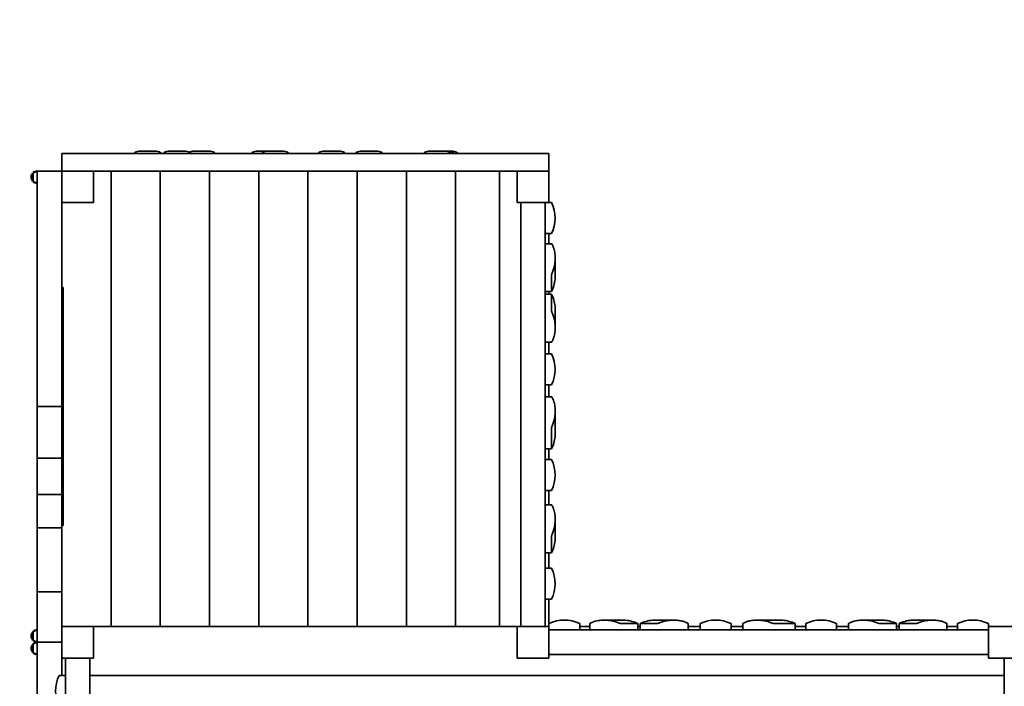
# Model space of a CAD drawing. Units: millimetres. Extents: x 4130 to 11437, y -3327 to 4453.
# Drawn here: x 5580 to 8380, y -655 to 1240 of the extents above; entities that cross this region are included whole.
import ezdxf

# ---------------------------------------------------------------- set-up
doc = ezdxf.new("R2010")
doc.units = ezdxf.units.MM
doc.header["$LTSCALE"] = 5
doc.linetypes.add('AUSGEZOGEN', pattern=[0])
doc.linetypes.add('DASHED', pattern=[0.75, 0.5, -0.25])
for name, color, linetype in [('Blende-33', 7, 'Continuous'), ('Blende-34', 7, 'Continuous'), ('Blende-38', 7, 'Continuous'), ('Boden-20', 7, 'Continuous'), ('Boden-21', 7, 'Continuous'), ('Boden-22', 7, 'Continuous'), ('Grundriss', 7, 'Continuous'), ('Kletterwand-50', 7, 'Continuous'), ('Lattenbrüstung-40', 7, 'Continuous'), ('Lattenbrüstung-41', 7, 'Continuous'), ('Lattenbrüstung-42', 7, 'Continuous'), ('Standpfosten-10', 7, 'Continuous'), ('Standpfosten-6', 7, 'Continuous'), ('Standpfosten-7', 7, 'Continuous'), ('Standpfosten-8', 7, 'Continuous'), ('Standpfosten-9', 7, 'Continuous'), ('Treppe', 7, 'Continuous')]:
    doc.layers.add(name, color=color, linetype=linetype)

# ---------------------------------------------------------------- blocks, each defined once
blk = doc.blocks.new('FreeClimbing-PH-200_nNn00')
at = {"layer": 'Kletterwand-50', "color": 1, "linetype": 'AUSGEZOGEN', "lineweight": 35}
blk.add_line((6742.5, 866), (6792.5, 866), dxfattribs=at)
for centre, start, end in [((6742.5, 846), 90, 135.5466), ((6792.5, 846), 44.4534, 90)]:
    blk.add_arc(centre, 20, start, end, dxfattribs=at)
blk = doc.blocks.new('FreeClimbing-PH-200_nNn01')
at = {"layer": 'Kletterwand-50', "color": 254, "linetype": 'AUSGEZOGEN', "lineweight": 35}
blk.add_line((6442.5, 866), (6492.5, 866), dxfattribs=at)
for centre, start, end in [((6442.5, 846), 90, 135.5466), ((6492.5, 846), 44.4534, 90)]:
    blk.add_arc(centre, 20, start, end, dxfattribs=at)
blk = doc.blocks.new('FreeClimbing-PH-200_nNn02')
at = {"layer": 'Kletterwand-50', "color": 5, "linetype": 'AUSGEZOGEN', "lineweight": 35}
blk.add_line((6002.5, 866), (6052.5, 866), dxfattribs=at)
for centre, start, end in [((6002.5, 846), 90, 135.5466), ((6052.5, 846), 44.4534, 90)]:
    blk.add_arc(centre, 20, start, end, dxfattribs=at)
blk = doc.blocks.new('FreeClimbing-PH-200_nNn03')
at = {"layer": 'Kletterwand-50', "color": 2, "linetype": 'AUSGEZOGEN', "lineweight": 35}
blk.add_line((6281.8, 866), (6331.8, 866), dxfattribs=at)
for centre, start, end in [((6281.8, 846), 90, 135.5466), ((6331.8, 846), 44.4534, 90)]:
    blk.add_arc(centre, 20, start, end, dxfattribs=at)
blk = doc.blocks.new('FreeClimbing-PH-200_nNn04')
at = {"layer": 'Kletterwand-50', "color": 254, "linetype": 'AUSGEZOGEN', "lineweight": 35}
blk.add_line((6792.5, 866), (6802.5, 866), dxfattribs=at)
blk.add_arc((6802.5, 846), 20, 44.4534, 90, dxfattribs=at)
blk = doc.blocks.new('FreeClimbing-PH-200_nNn05')
at = {"layer": 'Kletterwand-50', "color": 5, "linetype": 'AUSGEZOGEN', "lineweight": 35}
blk.add_line((6802.5, 866), (6812.5, 866), dxfattribs=at)
blk.add_arc((6812.5, 846), 20, 44.4534, 90, dxfattribs=at)
blk = doc.blocks.new('FreeClimbing-PH-200_nNn06')
at = {"layer": 'Kletterwand-50', "color": 5, "linetype": 'AUSGEZOGEN', "lineweight": 35}
blk.add_line((6281.8, 866), (6252.5, 866), dxfattribs=at)
blk.add_arc((6252.5, 846), 20, 90, 135.5466, dxfattribs=at)
blk = doc.blocks.new('FreeClimbing-PH-200_nNn07')
at = {"layer": 'Kletterwand-50', "color": 2, "linetype": 'AUSGEZOGEN', "lineweight": 35}
blk.add_line((6072.5, 866), (6122.5, 866), dxfattribs=at)
for centre, start, end in [((6072.5, 846), 90, 120.0188), ((6122.5, 846), 44.4534, 90)]:
    blk.add_arc(centre, 20, start, end, dxfattribs=at)
blk = doc.blocks.new('FreeClimbing-PH-200_nNn08')
at = {"layer": 'Kletterwand-50', "color": 254, "linetype": 'AUSGEZOGEN', "lineweight": 35}
blk.add_line((5918.8, 866), (5968.8, 866), dxfattribs=at)
for centre, start, end in [((5918.8, 846), 90, 135.5466), ((5968.8, 846), 44.4534, 90)]:
    blk.add_arc(centre, 20, start, end, dxfattribs=at)
blk = doc.blocks.new('FreeClimbing-PH-200_nNn09')
at = {"layer": 'Kletterwand-50', "color": 1, "linetype": 'AUSGEZOGEN', "lineweight": 35}
blk.add_line((6548.6, 866), (6598.6, 866), dxfattribs=at)
for centre, start, end in [((6548.6, 846), 90, 135.5466), ((6598.6, 846), 44.4534, 90)]:
    blk.add_arc(centre, 20, start, end, dxfattribs=at)
blk = doc.blocks.new('0413010-Fenster-Zwerg_nNn012')
at = {"layer": 'Blende-38', "color": 54, "linetype": 'AUSGEZOGEN', "lineweight": 35}
blk.add_line((5630, 482.8), (5630, 243), dxfattribs=at)
at = {"layer": 'Blende-38', "color": 254, "linetype": 'AUSGEZOGEN', "lineweight": 35}
for p, q in [((5704, 478.9), (5700, 478.9)), ((5700, -198.4), (5700, 478.9)), ((5704, -198.4), (5704, 478.9)), ((5704, 242.1), (5700, 242.1)), ((5700, -198.4), (5704, -198.4))]:
    blk.add_line(p, q, dxfattribs=at)
blk = doc.blocks.new('17.04.375-Blockhaus-Profil 28x88_nNn031')
at = {"layer": 'Lattenbrüstung-42', "color": 54, "linetype": 'AUSGEZOGEN', "lineweight": 35}
for p, q in [((5710, -624.8), (5692, -624.8)), ((5710, -712.6), (5710, -625)), ((5692, -712.8), (5710, -712.8))]:
    blk.add_line(p, q, dxfattribs=at)
blk.add_arc((5783.8, -668.8), 101.8, 154.3915, 205.6085, dxfattribs=at)
blk = doc.blocks.new('17.04.375-Blockhaus-Profil 28x88_nNn037')
at = {"layer": 'Lattenbrüstung-40', "color": 54, "linetype": 'AUSGEZOGEN', "lineweight": 35}
for p, q in [((7815.6, -477), (7815.6, -495)), ((7815.6, -495), (7903.6, -495)), ((7903.6, -495), (7903.6, -477))]:
    blk.add_line(p, q, dxfattribs=at)
blk.add_arc((7859.6, -568.8), 101.8, 64.3915, 115.6085, dxfattribs=at)
blk = doc.blocks.new('17.04.375-Blockhaus-Profil 28x88_nNn038')
at = {"layer": 'Lattenbrüstung-40', "color": 54, "linetype": 'AUSGEZOGEN', "lineweight": 35}
for p, q in [((7515.3, -477), (7515.3, -495)), ((7515.3, -495), (7603.3, -495)), ((7603.3, -495), (7603.3, -477))]:
    blk.add_line(p, q, dxfattribs=at)
blk.add_arc((7559.3, -568.8), 101.8, 64.3915, 115.6085, dxfattribs=at)
blk = doc.blocks.new('17.04.375-Blockhaus-Profil 28x88_nNn039')
at = {"layer": 'Lattenbrüstung-40', "color": 54, "linetype": 'AUSGEZOGEN', "lineweight": 35}
for p, q in [((7750.8, -467.4), (7686.4, -467.4)), ((7637.2, -477), (7637.2, -495)), ((7780.4, -495), (7637.2, -495)), ((7785.5, -477), (7724.9, -477)), ((7785.5, -495), (7785.5, -477))]:
    blk.add_line(p, q, dxfattribs=at)
for points in [[(7677.2, -467), (7673, -467.1), (7668.8, -467.4), (7668.7, -467.4), (7668.2, -467.4), (7664.6, -467.8), (7660.7, -468.4), (7660.6, -468.4), (7656.8, -469.2), (7653.5, -470), (7653.3, -470), (7651.2, -470.6), (7647.3, -471.9), (7647.3, -471.9), (7642.6, -473.8), (7642.5, -473.8), (7640.6, -474.7), (7639.1, -475.5), (7639.1, -475.5), (7638, -476.1), (7637.3, -476.6), (7637.3, -476.6), (7637.1, -476.9), (7637.2, -477)], [(7724.9, -477), (7724.3, -476.9), (7723.3, -476.6), (7723.3, -476.6), (7721.9, -476.1), (7720.1, -475.5), (7720, -475.5), (7717.8, -474.7), (7715.4, -473.8), (7715.3, -473.8), (7709.4, -471.9), (7709.3, -471.9), (7704.9, -470.6), (7702.4, -470), (7702.2, -470), (7698.5, -469.2), (7694.4, -468.4), (7694.3, -468.4), (7690.1, -467.8), (7686.4, -467.4), (7685.8, -467.4), (7685.8, -467.4), (7681.5, -467.1), (7677.2, -467)]]:
    blk.add_lwpolyline(points, dxfattribs=at)
blk.add_ellipse((7741.7, -568.8), major_axis=(0, 101.8), ratio=0.996195, start_param=5.836232, end_param=6.193795, dxfattribs=at)
blk = doc.blocks.new('17.04.375-Blockhaus-Profil 28x88_nNn040')
at = {"layer": 'Lattenbrüstung-40', "color": 54, "linetype": 'AUSGEZOGEN', "lineweight": 35}
for p, q in [((7379.8, -467.4), (7431.3, -467.4)), ((7345, -495), (7345, -477)), ((7345, -477), (7393.5, -477)), ((7393.4, -495), (7481.3, -495)), ((7481.3, -477), (7481.3, -495))]:
    blk.add_line(p, q, dxfattribs=at)
for points in [[(7393.5, -477), (7394, -476.9), (7394.9, -476.6), (7394.9, -476.6), (7396.3, -476.1), (7398, -475.5), (7398.1, -475.5), (7400.2, -474.7), (7402.6, -473.8), (7402.7, -473.8), (7408.5, -471.9), (7408.5, -471.9), (7412.9, -470.6), (7415.4, -470), (7415.6, -470), (7419.2, -469.2), (7423.3, -468.4), (7423.4, -468.4), (7427.6, -467.8), (7431.3, -467.4), (7431.8, -467.4), (7431.9, -467.4), (7436.2, -467.1), (7440.5, -467)], [(7440.5, -467), (7444.7, -467.1), (7448.9, -467.4), (7449, -467.4), (7449.5, -467.4), (7453.1, -467.8), (7457, -468.4), (7457.1, -468.4), (7461, -469.2), (7464.3, -470), (7464.5, -470), (7466.7, -470.6), (7470.6, -471.9), (7470.6, -471.9), (7475.5, -473.8), (7475.6, -473.8), (7477.5, -474.7), (7479.1, -475.5), (7479.1, -475.5), (7480.3, -476.1), (7481, -476.6), (7481.1, -476.6), (7481.4, -476.9), (7481.3, -477)]]:
    blk.add_lwpolyline(points, dxfattribs=at)
blk.add_ellipse((7388.8, -568.8), major_axis=(0, 101.8), ratio=0.997564, start_param=0.089391, end_param=0.446953, dxfattribs=at)
blk = doc.blocks.new('17.04.375-Blockhaus-Profil 28x88_nNn041')
at = {"layer": 'Lattenbrüstung-40', "color": 54, "linetype": 'AUSGEZOGEN', "lineweight": 35}
for p, q in [((7303.2, -467.4), (7251.6, -467.4)), ((7201.7, -477), (7201.7, -495)), ((7338, -495), (7201.7, -495)), ((7338, -477), (7289.4, -477)), ((7338, -495), (7338, -477))]:
    blk.add_line(p, q, dxfattribs=at)
for points in [[(7242.5, -467), (7238.2, -467.1), (7234, -467.4), (7234, -467.4), (7233.5, -467.4), (7229.8, -467.8), (7225.9, -468.4), (7225.8, -468.4), (7222, -469.2), (7218.6, -470), (7218.4, -470), (7216.2, -470.6), (7212.3, -471.9), (7212.3, -471.9), (7207.4, -473.8), (7207.3, -473.8), (7205.5, -474.7), (7203.9, -475.5), (7203.8, -475.5), (7202.7, -476.1), (7201.9, -476.6), (7201.9, -476.6), (7201.6, -476.9), (7201.7, -477)], [(7289.4, -477), (7288.9, -476.9), (7288, -476.6), (7288, -476.6), (7286.6, -476.1), (7284.9, -475.5), (7284.9, -475.5), (7282.7, -474.7), (7280.3, -473.8), (7280.2, -473.8), (7274.4, -471.9), (7274.4, -471.9), (7270, -470.6), (7267.6, -470), (7267.4, -470), (7263.7, -469.2), (7259.6, -468.4), (7259.5, -468.4), (7255.4, -467.8), (7251.6, -467.4), (7251.1, -467.4), (7251.1, -467.4), (7246.7, -467.1), (7242.5, -467)]]:
    blk.add_lwpolyline(points, dxfattribs=at)
blk.add_ellipse((7294.1, -568.8), major_axis=(0, 101.8), ratio=0.997564, start_param=5.836232, end_param=6.193795, dxfattribs=at)
blk = doc.blocks.new('17.04.375-Blockhaus-Profil 28x88_nNn042')
at = {"layer": 'Lattenbrüstung-40', "color": 54, "linetype": 'AUSGEZOGEN', "lineweight": 35}
for p, q in [((7085, -477), (7085, -495)), ((7085, -495), (7173, -495)), ((7173, -495), (7173, -477))]:
    blk.add_line(p, q, dxfattribs=at)
blk.add_arc((7129, -568.8), 101.8, 64.3915, 115.6085, dxfattribs=at)
blk = doc.blocks.new('17.04.375-Blockhaus-Profil 28x88_nNn043')
at = {"layer": 'Lattenbrüstung-40', "color": 54, "linetype": 'AUSGEZOGEN', "lineweight": 35}
for p, q in [((8039.2, -467.4), (7987.6, -467.4)), ((7937.7, -477), (7937.7, -495)), ((8025.5, -495), (7937.7, -495)), ((8074, -477), (8025.4, -477)), ((8074, -495), (8074, -477))]:
    blk.add_line(p, q, dxfattribs=at)
for points in [[(7978.5, -467), (7974.3, -467.1), (7970, -467.4), (7970, -467.4), (7969.5, -467.4), (7965.8, -467.8), (7961.9, -468.4), (7961.8, -468.4), (7958, -469.2), (7954.6, -470), (7954.4, -470), (7952.2, -470.6), (7948.3, -471.9), (7948.3, -471.9), (7943.4, -473.8), (7943.4, -473.8), (7941.5, -474.7), (7939.9, -475.5), (7939.8, -475.5), (7938.7, -476.1), (7937.9, -476.6), (7937.9, -476.6), (7937.6, -476.9), (7937.7, -477)], [(8025.4, -477), (8024.9, -476.9), (8024, -476.6), (8024, -476.6), (8022.7, -476.1), (8020.9, -475.5), (8020.9, -475.5), (8018.7, -474.7), (8016.3, -473.8), (8016.2, -473.8), (8010.4, -471.9), (8010.4, -471.9), (8006, -470.6), (8003.6, -470), (8003.4, -470), (7999.7, -469.2), (7995.6, -468.4), (7995.5, -468.4), (7991.4, -467.8), (7987.6, -467.4), (7987.1, -467.4), (7987.1, -467.4), (7982.7, -467.1), (7978.5, -467)]]:
    blk.add_lwpolyline(points, dxfattribs=at)
blk.add_ellipse((8030.1, -568.8), major_axis=(0, 101.8), ratio=0.997564, start_param=5.836232, end_param=6.193795, dxfattribs=at)
blk = doc.blocks.new('17.04.375-Blockhaus-Profil 28x88_nNn044')
at = {"layer": 'Lattenbrüstung-40', "color": 54, "linetype": 'AUSGEZOGEN', "lineweight": 35}
for p, q in [((8115.8, -467.4), (8167.3, -467.4)), ((8081, -495), (8081, -477)), ((8081, -477), (8129.5, -477)), ((8081, -495), (8217.3, -495)), ((8217.3, -477), (8217.3, -495))]:
    blk.add_line(p, q, dxfattribs=at)
for points in [[(8129.5, -477), (8130, -476.9), (8130.9, -476.6), (8131, -476.6), (8132.3, -476.1), (8134, -475.5), (8134.1, -475.5), (8136.2, -474.7), (8138.6, -473.8), (8138.7, -473.8), (8144.5, -471.9), (8144.5, -471.9), (8148.9, -470.6), (8151.4, -470), (8151.6, -470), (8155.2, -469.2), (8159.3, -468.4), (8159.4, -468.4), (8163.6, -467.8), (8167.3, -467.4), (8167.9, -467.4), (8167.9, -467.4), (8172.2, -467.1), (8176.5, -467)], [(8176.5, -467), (8180.7, -467.1), (8184.9, -467.4), (8185, -467.4), (8185.5, -467.4), (8189.1, -467.8), (8193, -468.4), (8193.1, -468.4), (8197, -469.2), (8200.3, -470), (8200.5, -470), (8202.7, -470.6), (8206.6, -471.9), (8206.6, -471.9), (8211.5, -473.8), (8211.6, -473.8), (8213.5, -474.7), (8215.1, -475.5), (8215.1, -475.5), (8216.3, -476.1), (8217.1, -476.6), (8217.1, -476.6), (8217.4, -476.9), (8217.3, -477)]]:
    blk.add_lwpolyline(points, dxfattribs=at)
blk.add_ellipse((8124.9, -568.8), major_axis=(0, 101.8), ratio=0.997564, start_param=0.089391, end_param=0.446953, dxfattribs=at)
blk = doc.blocks.new('17.04.375-Blockhaus-Profil 28x88_nNn045')
at = {"layer": 'Lattenbrüstung-40', "color": 54, "linetype": 'AUSGEZOGEN', "lineweight": 35}
for p, q in [((8247, -495), (8247, -477)), ((8334.8, -495), (8247.2, -495)), ((8335, -477), (8335, -485))]:
    blk.add_line(p, q, dxfattribs=at)
blk.add_arc((8291, -568.8), 101.8, 64.3915, 115.6085, dxfattribs=at)
blk = doc.blocks.new('17.04.375-Blockhaus-Profil 28x88_nNn046')
at = {"layer": 'Lattenbrüstung-41', "color": 54, "linetype": 'AUSGEZOGEN', "lineweight": 35}
for p, q in [((7093, -10.6), (7075, -10.6)), ((7075, -10.8), (7075, -98.4)), ((7075, -98.6), (7093, -98.6))]:
    blk.add_line(p, q, dxfattribs=at)
blk.add_arc((7001.2, -54.6), 101.8, 334.3915, 25.6085, dxfattribs=at)
blk = doc.blocks.new('17.04.375-Blockhaus-Profil 28x88_nNn047')
at = {"layer": 'Lattenbrüstung-41', "color": 54, "linetype": 'AUSGEZOGEN', "lineweight": 35}
for p, q in [((7093, 289.7), (7075, 289.7)), ((7075, 289.5), (7075, 201.9)), ((7075, 201.7), (7093, 201.7))]:
    blk.add_line(p, q, dxfattribs=at)
blk.add_arc((7001.2, 245.7), 101.8, 334.3915, 25.6085, dxfattribs=at)
blk = doc.blocks.new('17.04.375-Blockhaus-Profil 28x88_nNn048')
at = {"layer": 'Lattenbrüstung-41', "color": 54, "linetype": 'AUSGEZOGEN', "lineweight": 35}
for p, q in [((7093, 167.8), (7075, 167.8)), ((7075, 80), (7075, 167.7)), ((7102.6, 54.2), (7102.6, 118.6)), ((7093, 19.5), (7093, 80.1)), ((7075, 19.5), (7093, 19.5))]:
    blk.add_line(p, q, dxfattribs=at)
for points in [[(7103, 127.8), (7102.9, 132), (7102.6, 136.2), (7102.6, 136.3), (7102.6, 136.8), (7102.2, 140.4), (7101.6, 144.3), (7101.6, 144.4), (7100.8, 148.2), (7100, 151.5), (7100, 151.7), (7099.4, 153.8), (7098.1, 157.7), (7098.1, 157.7), (7096.2, 162.4), (7096.2, 162.5), (7095.3, 164.4), (7094.5, 165.9), (7094.5, 165.9), (7093.9, 167), (7093.4, 167.7), (7093.4, 167.7), (7093.1, 167.9), (7093, 167.8)], [(7093, 80.1), (7093.1, 80.7), (7093.4, 81.7), (7093.4, 81.7), (7093.9, 83.1), (7094.5, 84.9), (7094.5, 85), (7095.3, 87.2), (7096.2, 89.6), (7096.2, 89.7), (7098.1, 95.6), (7098.1, 95.7), (7099.4, 100.1), (7100, 102.6), (7100, 102.8), (7100.8, 106.5), (7101.6, 110.6), (7101.6, 110.7), (7102.2, 114.9), (7102.6, 118.6), (7102.6, 119.2), (7102.6, 119.2), (7102.9, 123.5), (7103, 127.8)]]:
    blk.add_lwpolyline(points, dxfattribs=at)
blk.add_ellipse((7001.2, 63.3), major_axis=(101.8, 0), ratio=0.996195, start_param=5.836232, end_param=6.193795, dxfattribs=at)
blk = doc.blocks.new('17.04.375-Blockhaus-Profil 28x88_nNn049')
at = {"layer": 'Lattenbrüstung-41', "color": 54, "linetype": 'AUSGEZOGEN', "lineweight": 35}
for p, q in [((7075, 460), (7093, 460)), ((7093, 460), (7093, 411.5)), ((7102.6, 425.2), (7102.6, 373.7)), ((7075, 411.6), (7075, 323.9)), ((7093, 323.7), (7075, 323.7))]:
    blk.add_line(p, q, dxfattribs=at)
for points in [[(7093, 411.5), (7093.1, 411), (7093.4, 410.1), (7093.4, 410.1), (7093.9, 408.7), (7094.5, 407), (7094.5, 406.9), (7095.3, 404.8), (7096.2, 402.4), (7096.2, 402.3), (7098.1, 396.5), (7098.1, 396.5), (7099.4, 392.1), (7100, 389.6), (7100, 389.4), (7100.8, 385.8), (7101.6, 381.7), (7101.6, 381.6), (7102.2, 377.4), (7102.6, 373.7), (7102.6, 373.2), (7102.6, 373.1), (7102.9, 368.8), (7103, 364.5)], [(7103, 364.5), (7102.9, 360.3), (7102.6, 356.1), (7102.6, 356), (7102.6, 355.5), (7102.2, 351.9), (7101.6, 348), (7101.6, 347.9), (7100.8, 344), (7100, 340.7), (7100, 340.5), (7099.4, 338.3), (7098.1, 334.4), (7098.1, 334.4), (7096.2, 329.5), (7096.2, 329.4), (7095.3, 327.5), (7094.5, 325.9), (7094.5, 325.9), (7093.9, 324.7), (7093.4, 324), (7093.4, 323.9), (7093.1, 323.6), (7093, 323.7)]]:
    blk.add_lwpolyline(points, dxfattribs=at)
blk.add_ellipse((7001.2, 416.2), major_axis=(101.8, 0), ratio=0.997564, start_param=0.089391, end_param=0.446953, dxfattribs=at)
blk = doc.blocks.new('17.04.375-Blockhaus-Profil 28x88_nNn050')
at = {"layer": 'Lattenbrüstung-41', "color": 54, "linetype": 'AUSGEZOGEN', "lineweight": 35}
for p, q in [((7093, 603.3), (7075, 603.3)), ((7075, 467), (7075, 603.3)), ((7102.6, 501.8), (7102.6, 553.4)), ((7093, 467), (7093, 515.6)), ((7075, 467), (7093, 467))]:
    blk.add_line(p, q, dxfattribs=at)
for points in [[(7103, 562.5), (7102.9, 566.8), (7102.6, 571), (7102.6, 571), (7102.6, 571.5), (7102.2, 575.2), (7101.6, 579.1), (7101.6, 579.2), (7100.8, 583), (7100, 586.4), (7100, 586.6), (7099.4, 588.8), (7098.1, 592.7), (7098.1, 592.7), (7096.2, 597.6), (7096.2, 597.7), (7095.3, 599.5), (7094.5, 601.1), (7094.5, 601.2), (7093.9, 602.3), (7093.4, 603.1), (7093.4, 603.1), (7093.1, 603.4), (7093, 603.3)], [(7093, 515.6), (7093.1, 516.1), (7093.4, 517), (7093.4, 517), (7093.9, 518.4), (7094.5, 520.1), (7094.5, 520.1), (7095.3, 522.3), (7096.2, 524.7), (7096.2, 524.8), (7098.1, 530.6), (7098.1, 530.6), (7099.4, 535), (7100, 537.4), (7100, 537.6), (7100.8, 541.3), (7101.6, 545.4), (7101.6, 545.5), (7102.2, 549.6), (7102.6, 553.4), (7102.6, 553.9), (7102.6, 553.9), (7102.9, 558.3), (7103, 562.5)]]:
    blk.add_lwpolyline(points, dxfattribs=at)
blk.add_ellipse((7001.2, 510.9), major_axis=(101.8, 0), ratio=0.997564, start_param=5.836232, end_param=6.193795, dxfattribs=at)
blk = doc.blocks.new('17.04.375-Blockhaus-Profil 28x88_nNn051')
at = {"layer": 'Lattenbrüstung-41', "color": 54, "linetype": 'AUSGEZOGEN', "lineweight": 35}
for p, q in [((7093, 720), (7075, 720)), ((7075, 719.8), (7075, 632.2)), ((7075, 632), (7093, 632))]:
    blk.add_line(p, q, dxfattribs=at)
blk.add_arc((7001.2, 676), 101.8, 334.3915, 25.6085, dxfattribs=at)
blk = doc.blocks.new('17.04.375-Blockhaus-Profil 28x88_nNn052')
at = {"layer": 'Lattenbrüstung-41', "color": 54, "linetype": 'AUSGEZOGEN', "lineweight": 35}
for p, q in [((7093, -139.7), (7075, -139.7)), ((7075, -227.5), (7075, -139.8)), ((7102.6, -241.2), (7102.6, -189.6)), ((7093, -276), (7093, -227.4)), ((7075, -276), (7093, -276))]:
    blk.add_line(p, q, dxfattribs=at)
for points in [[(7103, -180.5), (7102.9, -176.3), (7102.6, -172), (7102.6, -172), (7102.6, -171.5), (7102.2, -167.8), (7101.6, -163.9), (7101.6, -163.8), (7100.8, -160), (7100, -156.6), (7100, -156.4), (7099.4, -154.2), (7098.1, -150.3), (7098.1, -150.3), (7096.2, -145.4), (7096.2, -145.4), (7095.3, -143.5), (7094.5, -141.9), (7094.5, -141.8), (7093.9, -140.7), (7093.4, -139.9), (7093.4, -139.9), (7093.1, -139.6), (7093, -139.7)], [(7093, -227.4), (7093.1, -226.9), (7093.4, -226), (7093.4, -226), (7093.9, -224.7), (7094.5, -222.9), (7094.5, -222.9), (7095.3, -220.7), (7096.2, -218.3), (7096.2, -218.2), (7098.1, -212.4), (7098.1, -212.4), (7099.4, -208), (7100, -205.6), (7100, -205.4), (7100.8, -201.7), (7101.6, -197.6), (7101.6, -197.5), (7102.2, -193.4), (7102.6, -189.6), (7102.6, -189.1), (7102.6, -189.1), (7102.9, -184.7), (7103, -180.5)]]:
    blk.add_lwpolyline(points, dxfattribs=at)
blk.add_ellipse((7001.2, -232.1), major_axis=(101.8, 0), ratio=0.997564, start_param=5.836232, end_param=6.193795, dxfattribs=at)
blk = doc.blocks.new('17.04.375-Blockhaus-Profil 28x88_nNn053')
at = {"layer": 'Lattenbrüstung-41', "color": 54, "linetype": 'AUSGEZOGEN', "lineweight": 35}
for p, q in [((7093, -319.4), (7075, -319.4)), ((7075, -319.4), (7075, -407.4)), ((7075, -407.4), (7093, -407.4))]:
    blk.add_line(p, q, dxfattribs=at)
blk.add_arc((7001.2, -363.4), 101.8, 334.3915, 25.6085, dxfattribs=at)
blk = doc.blocks.new('2511094-Schraubenabdeckung gerade für Ø12_nNn080')
at = {"layer": 'Grundriss', "color": 1, "linetype": 'AUSGEZOGEN', "lineweight": 50}
for p, q in [((5626.7, -531.2), (5623.6, -532.1)), ((5630, -530.8), (5626.7, -531.2)), ((5613.7, -544.2), (5613.3, -547.5)), ((5613.3, -547.5), (5613.7, -550.8)), ((5614.6, -541.1), (5613.7, -544.2)), ((5613.7, -550.8), (5614.6, -553.9)), ((5616.1, -538.2), (5614.6, -541.1)), ((5614.6, -553.9), (5616.1, -556.8)), ((5617.7, -536.3), (5616.1, -538.2)), ((5616.1, -556.8), (5617.7, -558.7)), ((5618.2, -535.7), (5617.7, -536.3)), ((5617.7, -536.3), (5617.7, -558.7)), ((5617.7, -536.3), (5617.7, -536.3)), ((5617.7, -536.3), (5617.7, -558.7)), ((5617.7, -558.7), (5618.2, -559.3)), ((5617.7, -558.7), (5617.7, -558.7)), ((5620.7, -533.6), (5618.2, -535.7)), ((5618.2, -559.3), (5620.7, -561.4)), ((5623.6, -532.1), (5620.7, -533.6)), ((5620.7, -561.4), (5623.6, -562.9)), ((5623.6, -562.9), (5626.7, -563.8)), ((5626.7, -563.8), (5630, -564.2))]:
    blk.add_line(p, q, dxfattribs=at)
blk = doc.blocks.new('2511094-Schraubenabdeckung gerade für Ø12_nNn081')
at = {"layer": 'Grundriss', "color": 1, "linetype": 'AUSGEZOGEN', "lineweight": 50}
blk.add_line((5617.7, -501.3), (5617.7, -501.3), dxfattribs=at)
blk = doc.blocks.new('2511094-Schraubenabdeckung gerade für Ø12_nNn082')
at = {"layer": 'Grundriss', "color": 1, "linetype": 'AUSGEZOGEN', "lineweight": 50}
for p, q in [((5616.1, -503.2), (5614.6, -506.1)), ((5617.7, -501.3), (5616.1, -503.2)), ((5618.2, -500.7), (5617.7, -501.3)), ((5617.7, -501.3), (5617.7, -523.7)), ((5617.7, -501.3), (5617.7, -501.3)), ((5617.7, -501.3), (5617.7, -523.7)), ((5620.7, -498.6), (5618.2, -500.7)), ((5623.6, -497.1), (5620.7, -498.6)), ((5626.7, -496.2), (5623.6, -497.1)), ((5630, -495.8), (5626.7, -496.2)), ((5613.7, -509.2), (5613.3, -512.5)), ((5613.3, -512.5), (5613.7, -515.8)), ((5614.6, -506.1), (5613.7, -509.2)), ((5613.7, -515.8), (5614.6, -518.9)), ((5614.6, -518.9), (5616.1, -521.8)), ((5616.1, -521.8), (5617.7, -523.7)), ((5617.7, -523.7), (5618.2, -524.3)), ((5617.7, -523.7), (5617.7, -523.7)), ((5618.2, -524.3), (5620.7, -526.4)), ((5620.7, -526.4), (5623.6, -527.9)), ((5623.6, -527.9), (5626.7, -528.8)), ((5626.7, -528.8), (5630, -529.2))]:
    blk.add_line(p, q, dxfattribs=at)
blk = doc.blocks.new('2511094-Schraubenabdeckung gerade für Ø12_nNn083')
at = {"layer": 'Grundriss', "color": 1, "linetype": 'AUSGEZOGEN', "lineweight": 50}
blk.add_line((5617.7, -501.3), (5617.7, -501.3), dxfattribs=at)
blk = doc.blocks.new('2511094-Schraubenabdeckung gerade für Ø12_nNn084')
at = {"layer": 'Grundriss', "color": 1, "linetype": 'AUSGEZOGEN', "lineweight": 50}
for p, q in [((5613.7, 795.8), (5613.3, 792.5)), ((5613.3, 792.5), (5613.7, 789.2)), ((5614.6, 798.9), (5613.7, 795.8)), ((5613.7, 789.2), (5614.6, 786.1)), ((5616.1, 801.8), (5614.6, 798.9)), ((5614.6, 786.1), (5616.1, 783.2)), ((5617.7, 803.7), (5616.1, 801.8)), ((5618.2, 804.3), (5617.7, 803.7)), ((5617.7, 803.7), (5617.7, 781.3)), ((5617.7, 803.7), (5617.7, 803.7)), ((5617.7, 803.7), (5617.7, 781.3)), ((5620.7, 806.4), (5618.2, 804.3)), ((5623.6, 807.9), (5620.7, 806.4)), ((5626.7, 808.8), (5623.6, 807.9)), ((5630, 809.2), (5626.7, 808.8)), ((5616.1, 783.2), (5617.7, 781.3)), ((5617.7, 781.3), (5618.2, 780.7)), ((5617.7, 781.3), (5617.7, 781.3)), ((5618.2, 780.7), (5620.7, 778.6)), ((5620.7, 778.6), (5623.6, 777.1)), ((5623.6, 777.1), (5626.7, 776.2)), ((5626.7, 776.2), (5630, 775.8))]:
    blk.add_line(p, q, dxfattribs=at)
blk = doc.blocks.new('2511094-Schraubenabdeckung gerade für Ø12_nNn085')
at = {"layer": 'Grundriss', "color": 1, "linetype": 'AUSGEZOGEN', "lineweight": 50}
blk.add_line((5617.7, 803.7), (5617.7, 803.7), dxfattribs=at)
blk = doc.blocks.new('2511094-Schraubenabdeckung gerade für Ø12_nNn086')
at = {"layer": 'Grundriss', "color": 1, "linetype": 'AUSGEZOGEN', "lineweight": 50}
for p, q in [((5617.7, 803.7), (5617.7, 803.7)), ((5617.7, 781.3), (5617.7, 781.3))]:
    blk.add_line(p, q, dxfattribs=at)
blk = doc.blocks.new('2511094-Schraubenabdeckung gerade für Ø12_nNn087')
at = {"layer": 'Grundriss', "color": 1, "linetype": 'AUSGEZOGEN', "lineweight": 50}
for p, q in [((5617.7, 803.7), (5617.7, 803.7)), ((5617.7, 781.3), (5617.7, 781.3))]:
    blk.add_line(p, q, dxfattribs=at)

msp = doc.modelspace()

# ---------------------------------------------------------------- linework, layer by layer
at = {"layer": 'Blende-33', "color": 54, "linetype": 'AUSGEZOGEN', "lineweight": 35}
msp.add_line((5700, 810), (5630, 810), dxfattribs=at)
at = {"layer": 'Blende-34', "color": 54, "linetype": 'AUSGEZOGEN', "lineweight": 35}
for p, q in [((5630, -530), (5630, -1590)), ((5700, -624.8), (5700, -575))]:
    msp.add_line(p, q, dxfattribs=at)
at = {"layer": 'Blende-38', "color": 54, "linetype": 'AUSGEZOGEN', "lineweight": 35}
for p, q in [((5700, 810), (5630, 810)), ((5630, -6.9), (5630, 810)), ((5700, -6.9), (5700, 810)), ((5700, 140), (5630, 140)), ((5630, -530), (5630, -6.9)), ((5700, -6.9), (5630, -6.9)), ((5700, -530), (5700, -6.9)), ((5630, -109.9), (5700, -109.9)), ((5700, -204.8), (5630, -204.8)), ((5630, -386.7), (5700, -386.7)), ((5630, -530), (5700, -530))]:
    msp.add_line(p, q, dxfattribs=at)
at = {"layer": 'Boden-20', "color": 54, "linetype": 'AUSGEZOGEN', "lineweight": 35}
for p, q in [((5790, -485), (6995, -485)), ((7085, -495), (7085, -485)), ((7173, -485), (7201.7, -485)), ((7338, -485), (7345, -485)), ((7481.3, -485), (7515.3, -485)), ((7603.3, -485), (7637.2, -485)), ((7785.5, -485), (7815.6, -485)), ((7903.6, -485), (7937.7, -485)), ((8074, -485), (8081, -485)), ((8217.3, -485), (8247, -485)), ((5700, -624.8), (5700, -575)), ((7085, -575), (7085, -565)), ((8380, -625), (5780, -625))]:
    msp.add_line(p, q, dxfattribs=at)
at = {"layer": 'Boden-21', "color": 54, "linetype": 'AUSGEZOGEN', "lineweight": 35}
msp.add_line((8380, -575), (8380, -1500), dxfattribs=at)
at = {"layer": 'Boden-22', "color": 54, "linetype": 'AUSGEZOGEN', "lineweight": 35}
for p, q in [((5840, -485), (5840, 810)), ((5980, 810), (5980, -485)), ((6120, 810), (6120, -485)), ((6260, 810), (6260, -485)), ((6400, 810), (6400, -485)), ((6540, 810), (6540, -485)), ((6680, 810), (6680, -485)), ((6820, 810), (6820, -485)), ((6945, 810), (6945, -485)), ((5700, 720), (5700, 453.1)), ((7085, 603.3), (7085, 632)), ((7085, 460), (7085, 467)), ((7085, 289.7), (7085, 323.7)), ((7085, 167.8), (7085, 201.7)), ((7085, -10.6), (7085, 19.5)), ((7085, -139.7), (7085, -98.6)), ((5700, -202.8), (5700, -485)), ((7085, -319.4), (7085, -276)), ((7085, -485), (7085, -407.4)), ((5700, -485), (5840, -485)), ((5840, -485), (7005, -485)), ((7075, -485), (7085, -485))]:
    msp.add_line(p, q, dxfattribs=at)
at = {"layer": 'Kletterwand-50', "color": 54, "linetype": 'AUSGEZOGEN', "lineweight": 35}
for p, q in [((7085, 860), (5700, 860)), ((5700, 860), (5700, 810)), ((7085, 810), (7085, 860)), ((5700, 810), (7085, 810))]:
    msp.add_line(p, q, dxfattribs=at)
at = {"layer": 'Kletterwand-50', "color": 48, "linetype": 'AUSGEZOGEN', "lineweight": 35}
msp.add_line((5700, 810), (5700, 831), dxfattribs=at)
at = {"layer": 'Lattenbrüstung-40', "color": 54, "linetype": 'AUSGEZOGEN', "lineweight": 35}
for p, q in [((7393.4, -495), (7085, -495)), ((7937.9, -495), (7481, -495)), ((8247.3, -495), (8025.5, -495)), ((8335, -495), (8334.7, -495)), ((7085, -565), (8335, -565))]:
    msp.add_line(p, q, dxfattribs=at)
at = {"layer": 'Lattenbrüstung-41', "color": 54, "linetype": 'AUSGEZOGEN', "lineweight": 35}
for p, q in [((7005, 720), (7005, -485)), ((7075, 719.7), (7075, 720)), ((7075, 411.6), (7075, 632.3)), ((7075, 289.4), (7075, 324)), ((7075, 167.7), (7075, 202)), ((7075, -10.9), (7075, 80)), ((7075, -139.9), (7075, -98.3)), ((7075, -485), (7075, -227.5))]:
    msp.add_line(p, q, dxfattribs=at)
at = {"layer": 'Lattenbrüstung-42', "color": 54, "linetype": 'AUSGEZOGEN', "lineweight": 35}
for p, q in [((5710, -575), (5710, -625.1)), ((5780, -1500), (5780, -575))]:
    msp.add_line(p, q, dxfattribs=at)
at = {"layer": 'Standpfosten-10', "color": 54, "linetype": 'AUSGEZOGEN', "lineweight": 35}
for p, q in [((5700, -485), (5790, -485)), ((5700, -575), (5700, -485)), ((5790, -485), (5790, -575)), ((5790, -575), (5700, -575))]:
    msp.add_line(p, q, dxfattribs=at)
at = {"layer": 'Standpfosten-6', "color": 54, "linetype": 'AUSGEZOGEN', "lineweight": 35}
for p, q in [((8425, -485), (8335, -485)), ((8335, -485), (8335, -575)), ((8335, -575), (8425, -575))]:
    msp.add_line(p, q, dxfattribs=at)
at = {"layer": 'Standpfosten-7', "color": 54, "linetype": 'AUSGEZOGEN', "lineweight": 35}
for p, q in [((7085, -485), (6995, -485)), ((6995, -485), (6995, -575)), ((7085, -575), (7085, -485)), ((6995, -575), (7085, -575))]:
    msp.add_line(p, q, dxfattribs=at)
at = {"layer": 'Standpfosten-8', "color": 54, "linetype": 'AUSGEZOGEN', "lineweight": 35}
for p, q in [((7085, 810), (6995, 810)), ((6995, 810), (6995, 720)), ((7085, 720), (7085, 810)), ((6995, 720), (7085, 720))]:
    msp.add_line(p, q, dxfattribs=at)
at = {"layer": 'Standpfosten-9', "color": 54, "linetype": 'AUSGEZOGEN', "lineweight": 35}
for p, q in [((5700, 810), (5790, 810)), ((5700, 720), (5700, 810)), ((5790, 810), (5790, 720)), ((5790, 720), (5700, 720))]:
    msp.add_line(p, q, dxfattribs=at)
at = {"layer": 'Treppe', "color": 8, "linetype": 'DASHED', "lineweight": 25}
msp.add_arc((5630, 866), 1500, 90, 180, dxfattribs=at)

# ---------------------------------------------------------------- block references
for name in ['FreeClimbing-PH-200_nNn08', 'FreeClimbing-PH-200_nNn02', 'FreeClimbing-PH-200_nNn07', 'FreeClimbing-PH-200_nNn06', 'FreeClimbing-PH-200_nNn03', 'FreeClimbing-PH-200_nNn01', 'FreeClimbing-PH-200_nNn09', 'FreeClimbing-PH-200_nNn00', 'FreeClimbing-PH-200_nNn04', 'FreeClimbing-PH-200_nNn05', '2511094-Schraubenabdeckung gerade für Ø12_nNn084', '2511094-Schraubenabdeckung gerade für Ø12_nNn085', '2511094-Schraubenabdeckung gerade für Ø12_nNn086', '2511094-Schraubenabdeckung gerade für Ø12_nNn087', '17.04.375-Blockhaus-Profil 28x88_nNn051', '17.04.375-Blockhaus-Profil 28x88_nNn050', '0413010-Fenster-Zwerg_nNn012', '17.04.375-Blockhaus-Profil 28x88_nNn049', '17.04.375-Blockhaus-Profil 28x88_nNn047', '17.04.375-Blockhaus-Profil 28x88_nNn048', '17.04.375-Blockhaus-Profil 28x88_nNn046', '17.04.375-Blockhaus-Profil 28x88_nNn052', '17.04.375-Blockhaus-Profil 28x88_nNn053', '17.04.375-Blockhaus-Profil 28x88_nNn042', '17.04.375-Blockhaus-Profil 28x88_nNn041', '17.04.375-Blockhaus-Profil 28x88_nNn040', '17.04.375-Blockhaus-Profil 28x88_nNn038', '17.04.375-Blockhaus-Profil 28x88_nNn039', '17.04.375-Blockhaus-Profil 28x88_nNn037', '17.04.375-Blockhaus-Profil 28x88_nNn043', '17.04.375-Blockhaus-Profil 28x88_nNn044', '17.04.375-Blockhaus-Profil 28x88_nNn045', '2511094-Schraubenabdeckung gerade für Ø12_nNn082', '2511094-Schraubenabdeckung gerade für Ø12_nNn081', '2511094-Schraubenabdeckung gerade für Ø12_nNn083', '2511094-Schraubenabdeckung gerade für Ø12_nNn080', '17.04.375-Blockhaus-Profil 28x88_nNn031']:
    msp.add_blockref(name, (0, 0))

doc.saveas('drawing.dxf')
